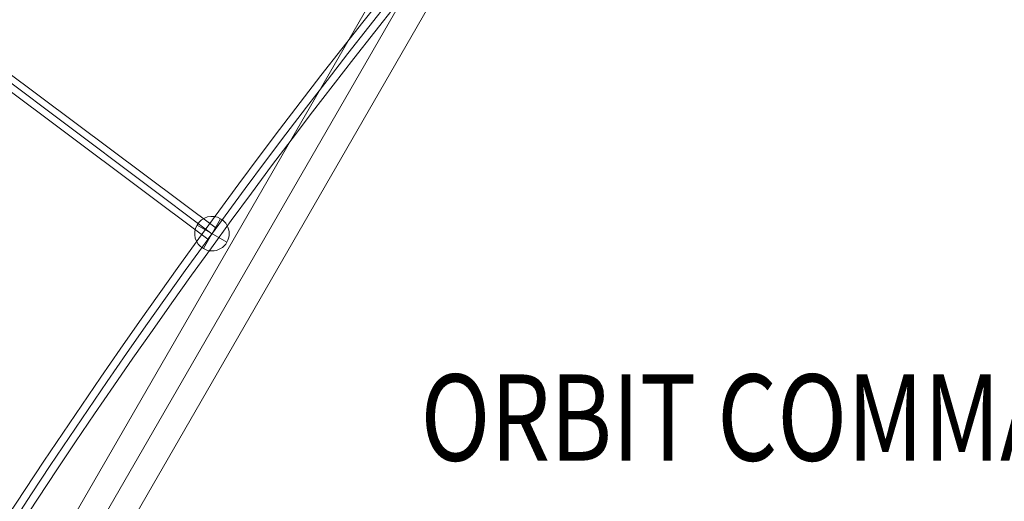
# Model space of a CAD drawing. Units: millimetres. Extents: x -4899 to 8501, y -3396 to 3504.
# Drawn here: x 2679 to 3820, y 647 to 1205 of the extents above; entities that cross this region are included whole.
import ezdxf
from ezdxf.enums import TextEntityAlignment as Align

# ---------------------------------------------------------------- set-up
doc = ezdxf.new("R2010")
doc.units = ezdxf.units.MM
doc.header["$MEASUREMENT"] = 0
for name, color, linetype, lineweight in [('Level 8', 18, 'Continuous', 0), ('orbit3 - Level 25', 7, 'Continuous', 0), ('orbit3 - Level 26', 7, 'Continuous', 0), ('orbit_[ID]_31_[Material]_Unchanged_[Source]_Cell - Level 25', 253, 'Continuous', 0)]:
    doc.layers.add(name, color=color, linetype=linetype, lineweight=lineweight)
doc.styles.add('Style-Calibri', font='calibri.ttf')

# ---------------------------------------------------------------- blocks, each defined once
blk = doc.blocks.new('From Smart Solid_430')
at = {"layer": 'orbit3 - Level 25', "color": 52, "linetype": 'Continuous', "lineweight": 0}
for p, q in [((-132.5, 249.7), (-148.4, 247.8)), ((-111.3, -62.5), (-148.4, 247.8)), ((-103.8, -58.1), (-140.5, 248.7)), ((-103.8, -58.1), (-140.5, 248.7)), ((-96.3, -53.8), (-132.5, 249.7)), ((-96.3, -53.8), (-111.3, -62.5)), ((148.4, -236.9), (-96.3, -53.8)), ((138.8, -249.7), (-111.3, -62.5)), ((143.6, -243.3), (-103.8, -58.1)), ((143.6, -243.3), (-103.8, -58.1)), ((148.4, -236.9), (138.8, -249.7))]:
    blk.add_line(p, q, dxfattribs=at)
blk = doc.blocks.new('From Smart Solid_439')
at = {"layer": 'orbit3 - Level 25', "color": 52, "linetype": 'Continuous', "lineweight": 0, "extrusion": (0, 0, -1)}
for radius in [7877.7, 7868.7, 7868.7, 7859.7]:
    blk.add_arc((-6728.6, -3885.6), radius, 20.8558, 39.1442, dxfattribs=at)
blk = doc.blocks.new('From Smart Solid_500')
at = {"layer": 'orbit3 - Level 26', "color": 253, "linetype": 'Continuous', "lineweight": 13}
for p, q in [((10, 17.3), (-10, -17.3)), ((-10, -17.3), (10, 17.3)), ((-17.3, 10), (17.3, -10))]:
    blk.add_line(p, q, dxfattribs=at)
blk.add_arc((0, 0), 20, 60, 240, dxfattribs=at)
at = {"layer": 'orbit3 - Level 26', "color": 253, "linetype": 'Continuous', "lineweight": 13, "extrusion": (0, 0, -1)}
blk.add_arc((0, 0), 20, 120, 300, dxfattribs=at)
blk = doc.blocks.new('orbit3')
at = {"layer": 'orbit3 - Level 25', "color": 52, "linetype": 'Continuous', "lineweight": 0}
for name, p in [('From Smart Solid_430', (2757.8195, 1200.0995)), ('From Smart Solid_439', (2530.9635, 206.6195))]:
    blk.add_blockref(name, p, dxfattribs=at)
at = {"layer": 'orbit3 - Level 26', "color": 253, "linetype": 'Continuous', "lineweight": 13}
blk.add_blockref('From Smart Solid_500', (2901.4295, 956.8155), dxfattribs=at)
blk = doc.blocks.new('From Smart Solid_892')
at = {"layer": 'orbit_[ID]_31_[Material]_Unchanged_[Source]_Cell - Level 25', "color": 40, "lineweight": 13}
for p, q in [((-726.4, -1197.2), (673.6, 1227.7)), ((-700, -1212.4), (700, 1212.4)), ((-700, -1212.4), (700, 1212.4)), ((-673.6, -1227.7), (726.4, 1197.2))]:
    blk.add_line(p, q, dxfattribs=at)
blk = doc.blocks.new('orbit_29')
at = {"layer": 'orbit_[ID]_31_[Material]_Unchanged_[Source]_Cell - Level 25', "color": 40, "lineweight": 13}
blk.add_blockref('From Smart Solid_892', (2531.612, 205.419), dxfattribs=at)

msp = doc.modelspace()

# ---------------------------------------------------------------- block references
at = {"layer": 'Level 8', "color": 7, "linetype": 'Continuous', "lineweight": 0}
for name in ['orbit3', 'orbit_29']:
    msp.add_blockref(name, (0, 0), dxfattribs=at)

# ---------------------------------------------------------------- texts
at = {"layer": 'Level 8', "color": 98, "linetype": 'Continuous', "lineweight": 0, "style": 'Style-Calibri', "width": 0.8}
msp.add_text('ORBIT COMMANDO CROSSING 2400 (FHOF 1780)', height=100, dxfattribs=at).set_placement((4366.2, 743.9), align=Align.MIDDLE_CENTER)

doc.saveas('drawing.dxf')
